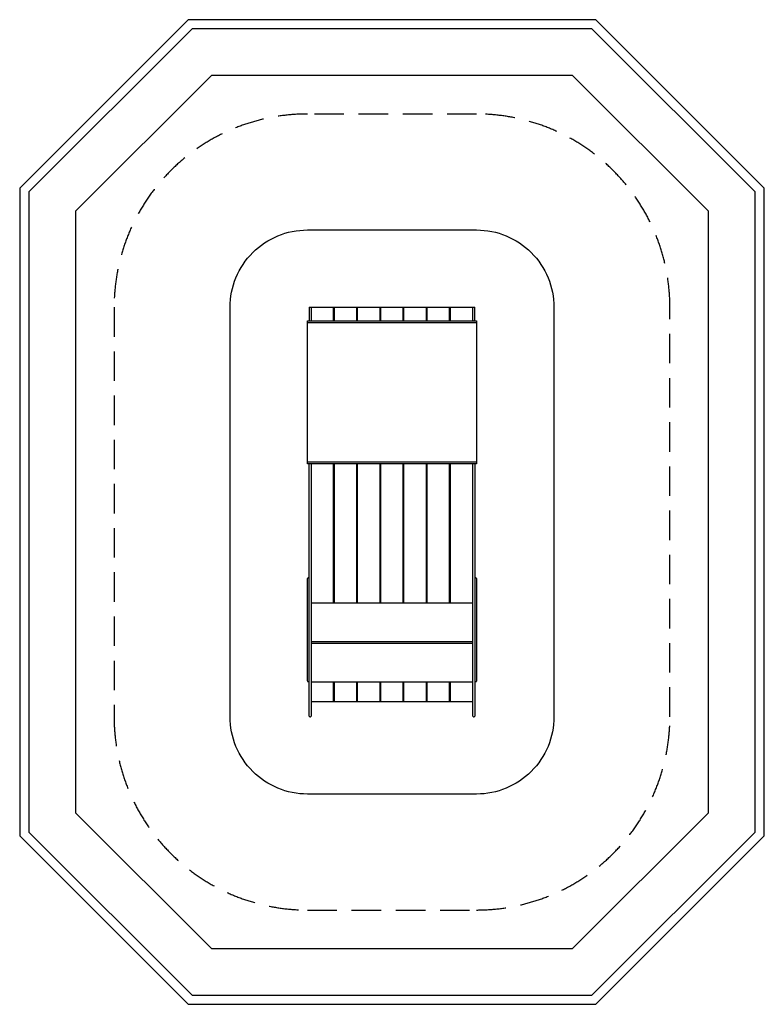
# Model space of a CAD drawing. Extents: x 5578 to 10391, y 2370 to 8739.
import ezdxf

# ---------------------------------------------------------------- set-up
doc = ezdxf.new("R2010")
doc.units = 0
doc.header["$LTSCALE"] = 15
doc.linetypes.add('DASHED', pattern=[19.05, 12.7, -6.35])
for name, color, linetype in [('LAYER01', 7, 'CONTINUOUS'), ('LAYER02', 7, 'CONTINUOUS'), ('LAYER04', 7, 'CONTINUOUS'), ('LAYER05', 7, 'CONTINUOUS'), ('LAYER07', 7, 'CONTINUOUS')]:
    doc.layers.add(name, color=color, linetype=linetype)

msp = doc.modelspace()

# ---------------------------------------------------------------- linework, layer by layer
at = {"layer": 'LAYER01', "color": 7, "linetype": 'CONTINUOUS'}
for p, q in [((7450.4, 6878.5), (7450.4, 6790.5)), ((7450.4, 6878.5), (8519.4, 6878.5)), ((7462.4, 6878.5), (7462.4, 6790.5)), ((7607.4, 6790.5), (7607.4, 6878.5)), ((7612.4, 6790.5), (7612.4, 6878.5)), ((7757.4, 6790.5), (7757.4, 6878.5)), ((7762.4, 6790.5), (7762.4, 6878.5)), ((7907.4, 6790.5), (7907.4, 6878.5)), ((7912.4, 6790.5), (7912.4, 6878.5)), ((8057.4, 6790.5), (8057.4, 6878.5)), ((8062.4, 6790.5), (8062.4, 6878.5)), ((8207.4, 6790.5), (8207.4, 6878.5)), ((8212.4, 6790.5), (8212.4, 6878.5)), ((8357.4, 6790.5), (8357.4, 6878.5)), ((8362.4, 6790.5), (8362.4, 6878.5)), ((8507.4, 6794.5), (8507.4, 6878.5)), ((8519.4, 6790.5), (8519.4, 6878.5)), ((7438.4, 6790.5), (8531.4, 6790.5)), ((7438.4, 5866.5), (7438.4, 6790.5)), ((8531.4, 6778.5), (7438.4, 6778.5)), ((8507.4, 6794.5), (8507.4, 6790.5)), ((8531.4, 6790.5), (8531.4, 5866.5)), ((7438.4, 5878.5), (8531.4, 5878.5)), ((8531.4, 5866.5), (7438.4, 5866.5)), ((7450.4, 4233.8), (7450.4, 5866.5)), ((7462.4, 5866.5), (7462.4, 4233.8)), ((7607.4, 4965.6), (7607.4, 5866.5)), ((7612.4, 5603.5), (7612.4, 5866.5)), ((7757.4, 5603.5), (7757.4, 5866.5)), ((7762.4, 4965.6), (7762.4, 5866.5)), ((7907.4, 4965.6), (7907.4, 5866.5)), ((7912.4, 5603.5), (7912.4, 5866.5)), ((8057.4, 5603.5), (8057.4, 5866.5)), ((8062.4, 4965.6), (8062.4, 5866.5)), ((8207.4, 4965.6), (8207.4, 5866.5)), ((8212.4, 5603.5), (8212.4, 5866.5)), ((8357.4, 5603.5), (8357.4, 5866.5)), ((8362.4, 4965.6), (8362.4, 5866.5)), ((8507.4, 4233.8), (8507.4, 5866.5)), ((8519.4, 5866.5), (8519.4, 4233.8)), ((7612.4, 4965.6), (7612.4, 5603.5)), ((7757.4, 4965.6), (7757.4, 5603.5)), ((7912.4, 4965.6), (7912.4, 5603.5)), ((8057.4, 4965.6), (8057.4, 5603.5)), ((8212.4, 4965.6), (8212.4, 5603.5)), ((8357.4, 4965.6), (8357.4, 5603.5)), ((7438.4, 4461.5), (7438.4, 5123.8)), ((7446.4, 5127.8), (7442.4, 5127.8)), ((8527.4, 5127.8), (8523.4, 5127.8)), ((8531.4, 5123.8), (8531.4, 4461)), ((7462.4, 4965.6), (8507.4, 4965.6)), ((7462.4, 4715.6), (8507.4, 4715.6)), ((8507.4, 4703.6), (7462.4, 4703.6)), ((7442.4, 4457), (7446.4, 4457)), ((8507.4, 4453.6), (7462.4, 4453.6)), ((7607.4, 4328.5), (7607.4, 4453.6)), ((7612.4, 4328.5), (7612.4, 4453.6)), ((7757.4, 4328.5), (7757.4, 4453.6)), ((7762.4, 4328.5), (7762.4, 4453.6)), ((7907.4, 4328.5), (7907.4, 4453.6)), ((7912.4, 4328.5), (7912.4, 4453.6)), ((8057.4, 4328.5), (8057.4, 4453.6)), ((8062.4, 4328.5), (8062.4, 4453.6)), ((8207.4, 4328.5), (8207.4, 4453.6)), ((8212.4, 4328.5), (8212.4, 4453.6)), ((8357.4, 4328.5), (8357.4, 4453.6)), ((8362.4, 4328.5), (8362.4, 4453.6)), ((8523.4, 4457), (8527.4, 4457)), ((7462.4, 4328.5), (8507.4, 4328.5)), ((7454.4, 4229.8), (7458.4, 4229.8)), ((8511.4, 4229.8), (8515.4, 4229.8))]:
    msp.add_line(p, q, dxfattribs=at)
for centre, start, end in [((7442.4, 5123.8), 90, 180), ((7446.4, 5123.8), 0, 90), ((8523.4, 5123.8), 90, 180), ((8527.4, 5123.8), 0, 90), ((7442.4, 4461), 180, 270), ((7446.4, 4461), 270, 0), ((8523.4, 4461), 180, 270), ((8527.4, 4461), 270, 0), ((7454.4, 4233.8), 180, 270), ((7458.4, 4233.8), 270, 0), ((8511.4, 4233.8), 180, 270), ((8515.4, 4233.8), 270, 0)]:
    msp.add_arc(centre, 4, start, end, dxfattribs=at)
at = {"layer": 'LAYER02', "color": 7, "linetype": 'CONTINUOUS'}
msp.add_lwpolyline([(9152.7, 2729.8), (10031.4, 3608.5), (10031.4, 7499.9), (9152.7, 8378.5), (6817.1, 8378.5), (5938.4, 7499.9), (5938.4, 3608.5), (6817.1, 2729.8)], close=True, dxfattribs=at)
at = {"layer": 'LAYER04', "color": 7, "linetype": 'CONTINUOUS'}
for points in [[(9301.8, 2369.8), (10391.4, 3459.4), (10391.4, 7649), (9301.8, 8738.5), (6668, 8738.5), (5578.4, 7649), (5578.4, 3459.4), (6668, 2369.8)], [(9277, 2429.8), (10331.4, 3484.2), (10331.4, 7624.1), (9277, 8678.5), (6692.8, 8678.5), (5638.4, 7624.1), (5638.4, 3484.2), (6692.8, 2429.8)]]:
    msp.add_lwpolyline(points, close=True, dxfattribs=at)
at = {"layer": 'LAYER05', "color": 7, "linetype": 'DASHED'}
msp.add_lwpolyline([(9781.4, 4229.8), (9781.4, 6878.5, 0.414214), (8531.4, 8128.5), (7438.4, 8128.5, 0.414214), (6188.4, 6878.5), (6188.4, 4229.8, 0.414214), (7438.4, 2979.8), (8531.4, 2979.8, 0.414214)], format="xyb", close=True, dxfattribs=at)
at = {"layer": 'LAYER07', "color": 7, "linetype": 'CONTINUOUS'}
msp.add_lwpolyline([(9031.4, 6878.5), (9031.4, 4229.8, -0.414214), (8531.4, 3729.8), (7438.4, 3729.8, -0.414214), (6938.4, 4229.8), (6938.4, 6878.5, -0.414214), (7438.4, 7378.5), (8531.4, 7378.5, -0.414214)], format="xyb", close=True, dxfattribs=at)

doc.saveas('drawing.dxf')
